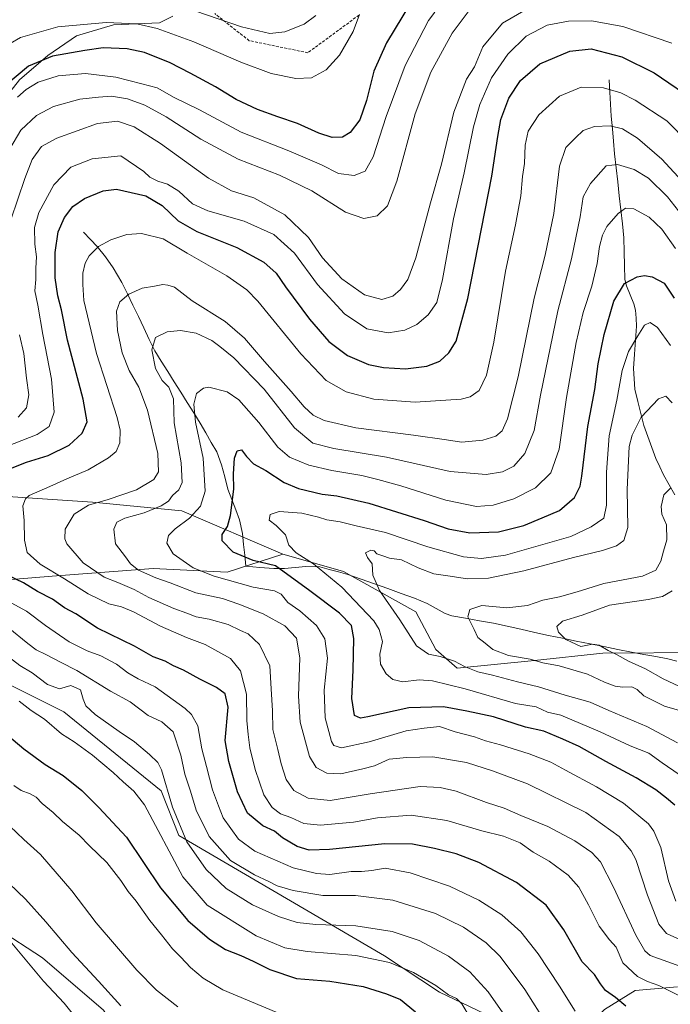
# Model space of a CAD drawing. Units: metres. Extents: x 651743 to 655205, y 4732413 to 4734802.
# Drawn here: x 653660 to 653890, y 4734169 to 4734516 of the extents above; entities that cross this region are included whole.
import ezdxf

# ---------------------------------------------------------------- set-up
doc = ezdxf.new("R2010")
doc.units = ezdxf.units.M
doc.header["$MEASUREMENT"] = 0
doc.linetypes.add('TRAZOSX2', pattern=[1.5, 1, -0.5])
for name, color, linetype, lineweight in [('Arbolado forestal CxS', 92, 'Continuous', 0), ('Corriente natural lineal', 142, 'Continuous', 13), ('Curva de nivel maestra', 36, 'Continuous', 30), ('Curva de nivel normal', 36, 'Continuous', 0), ('Matorral CxS', 135, 'Continuous', 0), ('Senda', 19, 'TRAZOSX2', 0)]:
    doc.layers.add(name, color=color, linetype=linetype, lineweight=lineweight)

# ---------------------------------------------------------------- blocks, each defined once
blk = doc.blocks.new('*U171')
at = {"layer": 'Curva de nivel normal', "color": 36, "linetype": 'Continuous', "lineweight": 0}
blk.add_polyline3d([(653903.64, 4734464.76, 720), (653888.4, 4734480.24, 720), (653877.22, 4734487.56, 720), (653872.24, 4734490.08, 720), (653866.04, 4734491.89, 720), (653858.21, 4734492.04, 720), (653850.54, 4734488.92, 720), (653843.31, 4734482.4, 720), (653839.58, 4734476.66, 720), (653838.45, 4734471.71, 720), (653838.21, 4734465.21, 720), (653837.61, 4734460.7, 720), (653836.92, 4734453.88, 720), (653835.08, 4734443.72, 720), (653831.62, 4734427.39, 720), (653827.48, 4734402.39, 720), (653824.87, 4734390.8, 720), (653822.28, 4734385.33, 720), (653819.11, 4734383.13, 720), (653815.96, 4734382.38, 720), (653799.82, 4734381.29, 720), (653785.17, 4734382.35, 720), (653775.42, 4734384.91, 720), (653768.44, 4734388.86, 720), (653759.51, 4734398.32, 720), (653744.36, 4734416.86, 720), (653740.48, 4734420.83, 720), (653733.41, 4734425.73, 720), (653719.51, 4734433.64, 720), (653711.05, 4734438.79, 720), (653703.42, 4734440.61, 720), (653698.27, 4734440.26, 720), (653692.56, 4734438.41, 720), (653688.29, 4734436.07, 720), (653685.02, 4734432.8, 720), (653683.55, 4734430.14, 720), (653682.79, 4734426.62, 720), (653682.75, 4734422.72, 720), (653683.06, 4734416.99, 720), (653687.51, 4734398.36, 720), (653694.81, 4734375.92, 720), (653695.83, 4734371.47, 720), (653695.8, 4734366.95, 720), (653694.52, 4734363.96, 720), (653691.81, 4734361.72, 720), (653684.62, 4734357.48, 720), (653677.08, 4734354.35, 720), (653671.1, 4734351.61, 720), (653663.86, 4734348.4, 720), (653662.5, 4734347.27, 720), (653661.62, 4734344.79, 720), (653662.12, 4734339.62, 720), (653662.17, 4734332.68, 720), (653663.13, 4734328.35, 720), (653667.71, 4734324.35, 720), (653676.28, 4734319.16, 720), (653684.57, 4734313.9, 720), (653691.9, 4734310.29, 720), (653696.32, 4734309.23, 720), (653700.56, 4734307.5, 720), (653710.07, 4734302.48, 720), (653719.28, 4734298.55, 720), (653725.83, 4734296.04, 720), (653734.78, 4734291.05, 720), (653738.28, 4734286.79, 720), (653740.35, 4734278.53, 720), (653740.51, 4734269.26, 720), (653741.01, 4734264.36, 720), (653741.55, 4734259.74, 720), (653743.4, 4734252.02, 720), (653746.46, 4734243.19, 720), (653749.38, 4734238.65, 720), (653752.38, 4734236.43, 720), (653755.96, 4734235.14, 720), (653760.57, 4734233.03, 720), (653766.45, 4734232.42, 720), (653778.08, 4734233.55, 720), (653786.48, 4734235.05, 720), (653798.33, 4734236.01, 720), (653810.93, 4734234.09, 720), (653823.29, 4734230.52, 720), (653830.9, 4734228.59, 720), (653836.72, 4734226.22, 720), (653841.27, 4734223.03, 720), (653846.94, 4734219.78, 720), (653853.64, 4734214.84, 720), (653857.39, 4734210.61, 720), (653860.86, 4734204.41, 720), (653864.51, 4734196.92, 720), (653868.21, 4734192.18, 720), (653870.56, 4734189.52, 720), (653872.87, 4734184.06, 720), (653878.06, 4734179.27, 720), (653881.58, 4734177.46, 720), (653885.62, 4734176.1, 720), (653893.08, 4734172.34, 720)], dxfattribs=at)
blk = doc.blocks.new('*U172')
at = {"layer": 'Curva de nivel normal', "color": 36, "linetype": 'Continuous', "lineweight": 0}
blk.add_polyline3d([(653681.35, 4734163.41, 770), (653676.18, 4734169.86, 770), (653668.9, 4734177.62, 770), (653657.13, 4734191.65, 770)], dxfattribs=at)
blk = doc.blocks.new('*U173')
at = {"layer": 'Curva de nivel normal', "color": 36, "linetype": 'Continuous', "lineweight": 0}
for points in [[(653833.08, 4734162.91, 740), (653825.5, 4734173.86, 740), (653819.04, 4734180.9, 740), (653811.56, 4734186.43, 740), (653801.19, 4734191.87, 740), (653791.72, 4734195.09, 740), (653778.92, 4734197.09, 740), (653764.73, 4734197.58, 740), (653758.16, 4734198.27, 740), (653751.63, 4734200.38, 740), (653742.5, 4734204.49, 740), (653733.18, 4734210.24, 740), (653726.12, 4734216.89, 740), (653719.35, 4734226.63, 740), (653714.31, 4734238.77, 740), (653710.4, 4734252, 740), (653709.12, 4734254.5, 740), (653706.22, 4734257.39, 740), (653700.97, 4734261.83, 740), (653695.52, 4734265.41, 740), (653687.06, 4734271.41, 740), (653683.78, 4734274.41, 740), (653682.86, 4734276.75, 740), (653681.93, 4734280.11, 740), (653678.57, 4734281.64, 740), (653674.57, 4734280.43, 740), (653670.24, 4734281.98, 740), (653664.89, 4734286.05, 740), (653660.51, 4734288.67, 740), (653656.46, 4734291.76, 740)], [(653657.01, 4734470.37, 740), (653660.9, 4734476.93, 740), (653666.38, 4734482.14, 740), (653672.46, 4734485.33, 740), (653681.71, 4734487.89, 740), (653688.24, 4734488.56, 740), (653692.87, 4734488.92, 740), (653698.45, 4734488, 740), (653704.57, 4734485.75, 740), (653712.06, 4734481.64, 740), (653724.3, 4734473.78, 740), (653737.46, 4734466.78, 740), (653751.96, 4734461.13, 740), (653763.37, 4734455.6, 740), (653775.28, 4734448.13, 740), (653781.7, 4734445.86, 740), (653786.36, 4734446.87, 740), (653790.08, 4734450.37, 740), (653793.3, 4734459.05, 740), (653799.8, 4734482.71, 740), (653805.25, 4734497.38, 740), (653812.78, 4734511.04, 740), (653819.53, 4734520.04, 740)]]:
    blk.add_polyline3d(points, dxfattribs=at)
blk = doc.blocks.new('*U174')
at = {"layer": 'Curva de nivel normal', "color": 36, "linetype": 'Continuous', "lineweight": 0}
blk.add_polyline3d([(653895.25, 4734457.52, 715), (653886.64, 4734466.75, 715), (653878.11, 4734474.16, 715), (653872.72, 4734477.43, 715), (653868.42, 4734478.48, 715), (653862.93, 4734478.21, 715), (653858.87, 4734476.82, 715), (653856.21, 4734474.23, 715), (653852.87, 4734470.87, 715), (653850.59, 4734464.26, 715), (653848.6, 4734447.7, 715), (653845.6, 4734433.05, 715), (653841.66, 4734417.82, 715), (653836.06, 4734390.21, 715), (653832.25, 4734375.37, 715), (653830.43, 4734371.22, 715), (653828.22, 4734369.3, 715), (653823.63, 4734367.88, 715), (653816.13, 4734367.2, 715), (653810.81, 4734367.98, 715), (653799.15, 4734369.66, 715), (653778.93, 4734372.22, 715), (653767.77, 4734374.82, 715), (653763.9, 4734376.7, 715), (653760.66, 4734379.69, 715), (653756.16, 4734384.99, 715), (653746.66, 4734395.58, 715), (653739.72, 4734403.83, 715), (653732.9, 4734409.65, 715), (653721.27, 4734416.91, 715), (653715.07, 4734421.7, 715), (653712.65, 4734422.47, 715), (653710.86, 4734422.68, 715), (653707.94, 4734422.11, 715), (653703.68, 4734421.35, 715), (653698.92, 4734419.3, 715), (653695.8, 4734416.54, 715), (653694.64, 4734413.32, 715), (653694.97, 4734406.47, 715), (653696.57, 4734398.69, 715), (653699.1, 4734392.39, 715), (653702.46, 4734386.57, 715), (653705.56, 4734378.48, 715), (653709.1, 4734363.17, 715), (653709.33, 4734356.73, 715), (653707.69, 4734354.05, 715), (653701.6, 4734350.46, 715), (653691.71, 4734347.03, 715), (653684.74, 4734345.04, 715), (653679.68, 4734341.88, 715), (653676.54, 4734336.65, 715), (653676.35, 4734333.26, 715), (653677.1, 4734331.39, 715), (653682.81, 4734324.74, 715), (653690.22, 4734319.73, 715), (653695.12, 4734317.89, 715), (653700.76, 4734315.36, 715), (653705.95, 4734312.55, 715), (653714.74, 4734308.69, 715), (653719.39, 4734307.08, 715), (653722.7, 4734305.76, 715), (653727.23, 4734304.96, 715), (653733.89, 4734303.06, 715), (653738.22, 4734300.94, 715), (653740.96, 4734299.82, 715), (653745, 4734296.01, 715), (653748.63, 4734288.48, 715), (653749, 4734280.41, 715), (653749.53, 4734272.74, 715), (653749.64, 4734266.08, 715), (653751.45, 4734259.08, 715), (653752.53, 4734254.03, 715), (653754.32, 4734248.56, 715), (653757.06, 4734244.63, 715), (653762.08, 4734241.94, 715), (653769.78, 4734241.13, 715), (653783.89, 4734243.46, 715), (653801.55, 4734246.09, 715), (653808.55, 4734245.76, 715), (653814.22, 4734244.42, 715), (653824.94, 4734240.5, 715), (653831.05, 4734238.47, 715), (653836.99, 4734235.85, 715), (653846.48, 4734232.02, 715), (653856.05, 4734226.95, 715), (653861.95, 4734222.91, 715), (653864.99, 4734219.6, 715), (653869.62, 4734210.72, 715), (653877.47, 4734193.75, 715), (653880.65, 4734188.32, 715), (653882.54, 4734186.66, 715), (653894.6, 4734182.27, 715)], dxfattribs=at)
blk = doc.blocks.new('*U175')
at = {"layer": 'Curva de nivel normal', "color": 36, "linetype": 'Continuous', "lineweight": 0}
blk.add_polyline3d([(653893.67, 4734272.57, 685), (653887.53, 4734274.33, 685), (653880.32, 4734277.98, 685), (653877.95, 4734280.25, 685), (653876.12, 4734281.17, 685), (653872.87, 4734281.02, 685), (653870.21, 4734281.38, 685), (653866.4, 4734282.84, 685), (653860.42, 4734285.65, 685), (653850.46, 4734288.48, 685), (653844.75, 4734289.55, 685), (653840.24, 4734290.92, 685), (653832.6, 4734292.12, 685), (653827.06, 4734294.24, 685), (653824.44, 4734296.48, 685), (653821.87, 4734298.5, 685), (653820.49, 4734301.36, 685), (653818.34, 4734305.79, 685), (653819, 4734308.32, 685), (653823.3, 4734309.7, 685), (653832.02, 4734308.89, 685), (653839.36, 4734309.78, 685), (653844.74, 4734311.59, 685), (653850.54, 4734312.77, 685), (653856.87, 4734314.54, 685), (653866.2, 4734317.45, 685), (653879.83, 4734320.12, 685), (653884.53, 4734322.2, 685), (653886.29, 4734325.38, 685), (653887.22, 4734328.89, 685), (653888.4, 4734332.83, 685), (653888.25, 4734338.08, 685), (653886.66, 4734341.85, 685), (653886.4, 4734344.59, 685), (653887.32, 4734348.66, 685), (653889.66, 4734350.98, 685)], dxfattribs=at)
blk = doc.blocks.new('*U176')
at = {"layer": 'Curva de nivel normal', "color": 36, "linetype": 'Continuous', "lineweight": 0}
blk.add_polyline3d([(653891.56, 4734205.72, 705), (653888.96, 4734212.91, 705), (653886.3, 4734224.58, 705), (653883.84, 4734230.4, 705), (653881.89, 4734232.95, 705), (653873.16, 4734240.23, 705), (653863.64, 4734245.98, 705), (653852.73, 4734251.81, 705), (653847.59, 4734254.68, 705), (653839.88, 4734257.55, 705), (653829.82, 4734260.74, 705), (653824.49, 4734262.16, 705), (653820.69, 4734263.55, 705), (653813.86, 4734265.32, 705), (653808.33, 4734267.21, 705), (653802.88, 4734266.56, 705), (653796.55, 4734265.72, 705), (653783.55, 4734261.82, 705), (653773.87, 4734259.74, 705), (653771.18, 4734260.46, 705), (653770.35, 4734261.87, 705), (653768.07, 4734270.22, 705), (653767.77, 4734279.98, 705), (653768.85, 4734291.21, 705), (653767.98, 4734298.07, 705), (653765.02, 4734302.76, 705), (653759.14, 4734307.88, 705), (653754.97, 4734310.84, 705), (653752.55, 4734313.72, 705), (653750.23, 4734314.91, 705), (653742.68, 4734316.24, 705), (653729, 4734320.02, 705), (653721.61, 4734323, 705), (653714.57, 4734327.95, 705), (653712.35, 4734331.71, 705), (653712.91, 4734334.32, 705), (653715.28, 4734336.75, 705), (653720.34, 4734340.5, 705), (653724.16, 4734344.66, 705), (653725.83, 4734349.99, 705), (653725.09, 4734361.6, 705), (653722.37, 4734374.2, 705), (653721.82, 4734380.56, 705), (653722.72, 4734384.37, 705), (653725.27, 4734386.16, 705), (653727.15, 4734386.51, 705), (653733.56, 4734384.95, 705), (653737.62, 4734382.06, 705), (653744.75, 4734374.16, 705), (653751.43, 4734365.5, 705), (653755.51, 4734361.97, 705), (653762.37, 4734359.15, 705), (653770.45, 4734357.21, 705), (653780.96, 4734355.48, 705), (653786.6, 4734354.02, 705), (653794.74, 4734351.85, 705), (653810.54, 4734346.79, 705), (653821.32, 4734344.56, 705), (653827.18, 4734345.03, 705), (653834.55, 4734347.3, 705), (653842.13, 4734351.2, 705), (653847.54, 4734356.48, 705), (653850.43, 4734364.7, 705), (653853.02, 4734382.88, 705), (653856.46, 4734402.31, 705), (653858.97, 4734412.86, 705), (653862.01, 4734422.08, 705), (653863.84, 4734430.06, 705), (653864.66, 4734436.05, 705), (653865.69, 4734440.05, 705), (653867.3, 4734443.07, 705), (653871.28, 4734447.6, 705), (653873.85, 4734449.48, 705), (653876.78, 4734449.28, 705), (653882.15, 4734446.31, 705), (653886.64, 4734442.14, 705), (653891.44, 4734435.29, 705)], dxfattribs=at)
blk = doc.blocks.new('*U177')
at = {"layer": 'Curva de nivel normal', "color": 36, "linetype": 'Continuous', "lineweight": 0}
for points in [[(653819.1, 4734164.75, 745), (653816.22, 4734169.6, 745), (653814.3, 4734171.49, 745), (653811.52, 4734172.82, 745), (653807.01, 4734176.02, 745), (653799.16, 4734180.62, 745), (653790.68, 4734184.22, 745), (653778.86, 4734186.59, 745), (653761.68, 4734187.98, 745), (653753.83, 4734189.36, 745), (653743.78, 4734193.5, 745), (653726.48, 4734204.34, 745), (653718.01, 4734214.26, 745), (653704.45, 4734239.64, 745), (653700.72, 4734244.47, 745), (653696.94, 4734247.68, 745), (653693.42, 4734251.04, 745), (653686.1, 4734257.15, 745), (653679.7, 4734261.82, 745), (653675.25, 4734264.66, 745), (653669.22, 4734269.74, 745), (653664.52, 4734272.77, 745), (653660.3, 4734276.08, 745)], [(653659.75, 4734488.54, 745), (653662.78, 4734491.26, 745), (653667.06, 4734493.83, 745), (653674.03, 4734496.12, 745), (653683.71, 4734496.94, 745), (653694.39, 4734495.59, 745), (653703.56, 4734493.3, 745), (653708.89, 4734491.88, 745), (653714.87, 4734488.5, 745), (653723.78, 4734484.12, 745), (653738.48, 4734476.29, 745), (653755.33, 4734469.72, 745), (653766.73, 4734464.74, 745), (653772.78, 4734461.74, 745), (653778.28, 4734460.97, 745), (653782.13, 4734462.59, 745), (653784.93, 4734467.54, 745), (653789.52, 4734481.76, 745), (653796.2, 4734499.67, 745), (653804.52, 4734515.54, 745), (653806.65, 4734518.53, 745)]]:
    blk.add_polyline3d(points, dxfattribs=at)
blk = doc.blocks.new('*U179')
at = {"layer": 'Curva de nivel normal', "color": 36, "linetype": 'Continuous', "lineweight": 0}
for points in [[(653750.8, 4734166.66, 755), (653732.01, 4734174.53, 755), (653725.07, 4734178.6, 755), (653720.61, 4734182.36, 755), (653717.3, 4734186.05, 755), (653714.26, 4734189.01, 755), (653710.46, 4734193.94, 755), (653706.28, 4734198.97, 755), (653701.53, 4734205.75, 755), (653698.66, 4734209.11, 755), (653696.14, 4734213.06, 755), (653691.14, 4734219.31, 755), (653685.06, 4734225.23, 755), (653681.43, 4734228.94, 755), (653675.56, 4734233.73, 755), (653672.26, 4734236.91, 755), (653668.36, 4734240.12, 755), (653666.35, 4734242.27, 755), (653664.24, 4734243.54, 755), (653661, 4734244.66, 755), (653658.46, 4734246.47, 755)], [(653649.8, 4734503.22, 755), (653660.74, 4734509.62, 755), (653673.94, 4734513.34, 755), (653690.9, 4734514.85, 755), (653701.71, 4734514.34, 755), (653708.9, 4734512.7, 755), (653721.87, 4734508.02, 755), (653738.34, 4734500.83, 755), (653749.08, 4734496.95, 755), (653757.72, 4734495.09, 755), (653763.26, 4734495.4, 755), (653768.38, 4734498.2, 755), (653773.16, 4734503.32, 755), (653777.89, 4734511.64, 755), (653780.17, 4734517.62, 755)]]:
    blk.add_polyline3d(points, dxfattribs=at)
blk = doc.blocks.new('*U181')
at = {"layer": 'Curva de nivel normal', "color": 36, "linetype": 'Continuous', "lineweight": 0}
blk.add_polyline3d([(653696.14, 4734168.88, 765), (653688.29, 4734177.65, 765), (653678.9, 4734187.66, 765), (653669.74, 4734198.51, 765), (653662.6, 4734206.4, 765), (653650.91, 4734217.5, 765)], dxfattribs=at)
blk = doc.blocks.new('*U185')
at = {"layer": 'Curva de nivel normal', "color": 36, "linetype": 'Continuous', "lineweight": 0}
for points in [[(653856.13, 4734167.01, 730), (653850.65, 4734175.86, 730), (653843.06, 4734187.27, 730), (653836.93, 4734194.92, 730), (653830.28, 4734200.96, 730), (653822.16, 4734206.15, 730), (653811.82, 4734211.03, 730), (653797.96, 4734215.74, 730), (653789.22, 4734217.32, 730), (653784.55, 4734216.58, 730), (653780.88, 4734216.19, 730), (653777.22, 4734216.18, 730), (653769.74, 4734215.08, 730), (653765, 4734215.51, 730), (653756.77, 4734217.46, 730), (653743.25, 4734223.34, 730), (653737.5, 4734227.6, 730), (653732.2, 4734235.11, 730), (653730.52, 4734239.3, 730), (653728.38, 4734244.9, 730), (653726.31, 4734253.16, 730), (653724.68, 4734259.37, 730), (653723.2, 4734267.43, 730), (653721.04, 4734271.41, 730), (653718.81, 4734273.5, 730), (653708.24, 4734281.09, 730), (653702.23, 4734283.99, 730), (653698.57, 4734286.08, 730), (653694.64, 4734289.06, 730), (653689.02, 4734292.03, 730), (653684.24, 4734293.76, 730), (653677.98, 4734296.98, 730), (653669.6, 4734302.76, 730), (653662.95, 4734307.78, 730), (653657.47, 4734310.64, 730)], [(653655.9, 4734365.7, 730), (653666.62, 4734369.94, 730), (653670.88, 4734372.75, 730), (653672.61, 4734377.72, 730), (653671.72, 4734389.39, 730), (653668.68, 4734405.06, 730), (653666.93, 4734415.39, 730), (653665.79, 4734420.39, 730), (653666.19, 4734424.39, 730), (653666.16, 4734428.39, 730), (653666.44, 4734432.39, 730), (653665.86, 4734436.89, 730), (653665.75, 4734442.75, 730), (653667.24, 4734447.99, 730), (653672.53, 4734457.78, 730), (653678.57, 4734463.91, 730), (653686.07, 4734466.9, 730), (653696.12, 4734467.94, 730), (653704.19, 4734462.42, 730), (653706.36, 4734460.48, 730), (653709.13, 4734459, 730), (653712.58, 4734457.97, 730), (653716.55, 4734455.46, 730), (653721.39, 4734451.09, 730), (653726.78, 4734448.56, 730), (653739.57, 4734444.94, 730), (653750.02, 4734440.29, 730), (653757.3, 4734433.73, 730), (653765.39, 4734422.63, 730), (653774.92, 4734412.36, 730), (653782.72, 4734407.06, 730), (653790.22, 4734405.71, 730), (653796.17, 4734406.6, 730), (653800.38, 4734408.64, 730), (653804.36, 4734412.02, 730), (653807.34, 4734416.3, 730), (653809.38, 4734424.39, 730), (653813.21, 4734445.79, 730), (653816.97, 4734462.01, 730), (653820.26, 4734478.12, 730), (653822.5, 4734486.01, 730), (653826.67, 4734495.34, 730), (653832.36, 4734503.71, 730), (653838.88, 4734510.04, 730), (653846.3, 4734513.89, 730), (653853.78, 4734515.3, 730), (653861.88, 4734515.37, 730), (653872.94, 4734513.44, 730), (653890.2, 4734507.6, 730)]]:
    blk.add_polyline3d(points, dxfattribs=at)
blk = doc.blocks.new('*U188')
at = {"layer": 'Curva de nivel normal', "color": 36, "linetype": 'Continuous', "lineweight": 0}
for points in [[(653846.26, 4734162.23, 735), (653838.36, 4734174.62, 735), (653829.66, 4734186.22, 735), (653824.79, 4734191.14, 735), (653816.79, 4734196.62, 735), (653806.96, 4734201.35, 735), (653791.86, 4734206.11, 735), (653778.76, 4734207.72, 735), (653767.27, 4734207.74, 735), (653756.85, 4734209.5, 735), (653751.14, 4734211.14, 735), (653748.27, 4734212.68, 735), (653743.2, 4734214.96, 735), (653734.79, 4734220.1, 735), (653727.17, 4734228.54, 735), (653722.7, 4734237.73, 735), (653720.62, 4734244.41, 735), (653718.6, 4734250.41, 735), (653717.23, 4734257.12, 735), (653714.58, 4734265.36, 735), (653710.56, 4734268.8, 735), (653705.77, 4734271.05, 735), (653699.4, 4734275.92, 735), (653692.44, 4734279.63, 735), (653680.67, 4734286.86, 735), (653674.93, 4734289.77, 735), (653669.72, 4734292.55, 735), (653666.3, 4734294.12, 735), (653663.36, 4734296.38, 735), (653656.46, 4734302.04, 735)], [(653659.93, 4734376.02, 735), (653662.88, 4734379.24, 735), (653663.71, 4734383.87, 735), (653662.9, 4734389.72, 735), (653661.98, 4734398.46, 735), (653660.42, 4734404.91, 735)], [(653657.42, 4734445.41, 735), (653662.36, 4734459.96, 735), (653664.85, 4734466.64, 735), (653668.18, 4734471.19, 735), (653673.57, 4734474.19, 735), (653687.9, 4734479.34, 735), (653694.92, 4734480.08, 735), (653700.82, 4734478.12, 735), (653710.14, 4734472.29, 735), (653726.94, 4734460.11, 735), (653735.04, 4734455.61, 735), (653742.93, 4734453.15, 735), (653753.9, 4734447.22, 735), (653762.22, 4734439.25, 735), (653767.17, 4734432.1, 735), (653774, 4734424.67, 735), (653781.92, 4734418.99, 735), (653788.08, 4734417.4, 735), (653791.85, 4734418.55, 735), (653794.58, 4734420.97, 735), (653797.18, 4734424.45, 735), (653800.03, 4734432.06, 735), (653805.18, 4734451.42, 735), (653809.03, 4734465, 735), (653813.4, 4734483.29, 735), (653817.83, 4734494.85, 735), (653820.62, 4734499.29, 735), (653823.58, 4734506.23, 735), (653830.55, 4734514.66, 735), (653838.84, 4734519.4, 735)]]:
    blk.add_polyline3d(points, dxfattribs=at)
blk = doc.blocks.new('*U191')
at = {"layer": 'Curva de nivel normal', "color": 36, "linetype": 'Continuous', "lineweight": 0}
blk.add_polyline3d([(653892.73, 4734250.29, 695), (653886.77, 4734254.41, 695), (653882.03, 4734257.81, 695), (653875.5, 4734260.44, 695), (653864.87, 4734265.34, 695), (653851.07, 4734271.12, 695), (653846.32, 4734272.23, 695), (653842.39, 4734274.06, 695), (653835.1, 4734275.33, 695), (653817.36, 4734280.42, 695), (653805.91, 4734283.25, 695), (653801.16, 4734283.56, 695), (653795.42, 4734282.95, 695), (653791.85, 4734283.71, 695), (653789.54, 4734285.73, 695), (653787.6, 4734289.06, 695), (653787.32, 4734292.58, 695), (653788.27, 4734297.06, 695), (653787.14, 4734301.34, 695), (653785.18, 4734304.36, 695), (653773.99, 4734316.17, 695), (653763.96, 4734324.36, 695), (653757.86, 4734328.24, 695), (653755.27, 4734330.99, 695), (653754.13, 4734334.62, 695), (653750.8, 4734337.88, 695), (653748.31, 4734339.72, 695), (653748.75, 4734341.74, 695), (653751.89, 4734342.85, 695), (653759.89, 4734342.24, 695), (653765.78, 4734340.82, 695), (653768.62, 4734339.85, 695), (653773.31, 4734339.16, 695), (653778.95, 4734337.8, 695), (653789.34, 4734335.45, 695), (653804.19, 4734330.4, 695), (653816.84, 4734326.87, 695), (653823.15, 4734326.32, 695), (653831.62, 4734327.45, 695), (653854.54, 4734334.05, 695), (653861.79, 4734337.37, 695), (653866.16, 4734340.47, 695), (653867.18, 4734345.08, 695), (653867.09, 4734356.61, 695), (653868.05, 4734369.48, 695), (653870.75, 4734382.03, 695), (653872.63, 4734392.39, 695), (653874.87, 4734399.09, 695), (653878.21, 4734404.56, 695), (653880.54, 4734408.34, 695), (653882.55, 4734409.31, 695), (653885.11, 4734407.5, 695), (653889.67, 4734401.19, 695)], dxfattribs=at)
blk = doc.blocks.new('*U194')
at = {"layer": 'Curva de nivel normal', "color": 36, "linetype": 'Continuous', "lineweight": 0}
blk.add_polyline3d([(653890.28, 4734381.05, 690), (653888, 4734383.39, 690), (653885.44, 4734382.43, 690), (653879.3, 4734375.99, 690), (653876.13, 4734369.62, 690), (653875.18, 4734365.64, 690), (653874.46, 4734350.56, 690), (653874.71, 4734337.14, 690), (653873.3, 4734332.57, 690), (653870.63, 4734330.79, 690), (653865.78, 4734329.12, 690), (653855.55, 4734326.68, 690), (653838.05, 4734321.93, 690), (653825.55, 4734319.34, 690), (653818.24, 4734319.16, 690), (653811.3, 4734320.24, 690), (653806.3, 4734320.84, 690), (653800.8, 4734322.99, 690), (653794.93, 4734325.78, 690), (653790.77, 4734326.45, 690), (653788.4, 4734327.23, 690), (653786.22, 4734327.9, 690), (653785.33, 4734329.02, 690), (653784.2, 4734329.21, 690), (653782.29, 4734328.27, 690), (653782.95, 4734326.62, 690), (653784.57, 4734324.44, 690), (653784.82, 4734320.48, 690), (653787.26, 4734315.07, 690), (653794.4, 4734304.68, 690), (653800.28, 4734295.53, 690), (653804.49, 4734292.62, 690), (653808.61, 4734291.79, 690), (653813.65, 4734290.16, 690), (653817.14, 4734288.3, 690), (653821.86, 4734286.38, 690), (653827.03, 4734285.23, 690), (653835.79, 4734282.86, 690), (653843.21, 4734281.18, 690), (653852.54, 4734278.18, 690), (653861.4, 4734275.72, 690), (653868, 4734272.84, 690), (653881.3, 4734267.19, 690), (653892.11, 4734261.44, 690)], dxfattribs=at)
blk = doc.blocks.new('*U200')
at = {"layer": 'Curva de nivel normal', "color": 36, "linetype": 'Continuous', "lineweight": 0}
blk.add_polyline3d([(653900.33, 4734277.72, 680), (653887.14, 4734284.01, 680), (653880.93, 4734287.47, 680), (653874.94, 4734290.13, 680), (653870.92, 4734292.44, 680), (653867.73, 4734293.92, 680), (653864.55, 4734295.78, 680), (653862.16, 4734296.17, 680), (653858.13, 4734295.31, 680), (653852.83, 4734297.75, 680), (653850.28, 4734300.32, 680), (653849.67, 4734302.37, 680), (653851.68, 4734304.22, 680), (653858.54, 4734306.4, 680), (653868.21, 4734309.91, 680), (653881.87, 4734311.88, 680), (653886.87, 4734312.9, 680), (653890.21, 4734314.92, 680)], dxfattribs=at)
blk = doc.blocks.new('*U203')
at = {"layer": 'Curva de nivel normal', "color": 36, "linetype": 'Continuous', "lineweight": 0}
for points in [[(653716.25, 4734168.54, 760), (653708.68, 4734174.49, 760), (653701.73, 4734181.5, 760), (653687.4, 4734198.09, 760), (653678.91, 4734209.36, 760), (653667.78, 4734222.17, 760), (653662.02, 4734227.42, 760), (653657, 4734232.17, 760)], [(653718.46, 4734520.24, 760), (653738.58, 4734513.3, 760), (653748.55, 4734511.03, 760), (653753.86, 4734511.51, 760), (653760.64, 4734514.22, 760), (653764.8, 4734517.36, 760)]]:
    blk.add_polyline3d(points, dxfattribs=at)
blk = doc.blocks.new('*U207')
at = {"layer": 'Curva de nivel normal', "color": 36, "linetype": 'Continuous', "lineweight": 0}
blk.add_polyline3d([(653896.87, 4734190.51, 710), (653888.25, 4734194.38, 710), (653885.59, 4734197.62, 710), (653881.59, 4734207.8, 710), (653877.51, 4734220.38, 710), (653875.87, 4734223.48, 710), (653871.6, 4734228.45, 710), (653859.88, 4734236.97, 710), (653839.38, 4734247.07, 710), (653826.97, 4734251.6, 710), (653817.85, 4734254.57, 710), (653805.98, 4734256.51, 710), (653796.81, 4734256.32, 710), (653790.57, 4734255.71, 710), (653785.49, 4734253.39, 710), (653781.28, 4734252.31, 710), (653773.57, 4734250.57, 710), (653768.62, 4734250.75, 710), (653764.87, 4734252.72, 710), (653762.53, 4734256.62, 710), (653759.27, 4734268.74, 710), (653758.71, 4734277.91, 710), (653759.18, 4734291.4, 710), (653757.97, 4734298.26, 710), (653753.87, 4734302.6, 710), (653746.24, 4734306.78, 710), (653737.63, 4734310.22, 710), (653731.88, 4734312.24, 710), (653722.56, 4734314.2, 710), (653713.54, 4734317.68, 710), (653708.48, 4734319.52, 710), (653702.35, 4734322.18, 710), (653699.5, 4734324.39, 710), (653697.78, 4734326.83, 710), (653694.26, 4734331.43, 710), (653693.69, 4734336.66, 710), (653694.7, 4734339.07, 710), (653697.47, 4734340.49, 710), (653704.31, 4734342.36, 710), (653710.38, 4734344.78, 710), (653712.86, 4734346.5, 710), (653714.34, 4734348.4, 710), (653716.6, 4734350.4, 710), (653717.68, 4734352.98, 710), (653717.33, 4734359.96, 710), (653714.89, 4734374.06, 710), (653714.61, 4734382.44, 710), (653713.03, 4734386.52, 710), (653710.7, 4734388.94, 710), (653708.31, 4734393.09, 710), (653707.08, 4734399.72, 710), (653708.31, 4734404.05, 710), (653712.46, 4734406.08, 710), (653717.11, 4734406.52, 710), (653722.68, 4734405.5, 710), (653728.13, 4734402.98, 710), (653730.96, 4734400.87, 710), (653735.96, 4734396.9, 710), (653746.64, 4734385.8, 710), (653757.27, 4734372.22, 710), (653763.68, 4734366.8, 710), (653771.14, 4734364.95, 710), (653789.73, 4734361.92, 710), (653812.14, 4734356.87, 710), (653824.74, 4734355.81, 710), (653830.53, 4734356.73, 710), (653834.52, 4734358.82, 710), (653838.43, 4734363.27, 710), (653841.67, 4734371.29, 710), (653843.92, 4734383.78, 710), (653849.99, 4734413.39, 710), (653854.84, 4734431.68, 710), (653857.86, 4734446.45, 710), (653858.96, 4734453.55, 710), (653861.52, 4734458.26, 710), (653867.01, 4734464.42, 710), (653871, 4734464.88, 710), (653876.84, 4734463.17, 710), (653881.9, 4734460.07, 710), (653888.66, 4734453.5, 710), (653893.74, 4734446.92, 710)], dxfattribs=at)
blk = doc.blocks.new('*U212')
at = {"layer": 'Curva de nivel maestra', "color": 36, "linetype": 'Continuous', "lineweight": 30}
for points in [[(653798.1, 4734521.7, 750), (653789.7, 4734507.71, 750), (653785.18, 4734497.71, 750), (653782.63, 4734487.38, 750), (653780.28, 4734480.59, 750), (653776.9, 4734476.18, 750), (653774.22, 4734474.45, 750), (653770.55, 4734474.42, 750), (653765.8, 4734475.93, 750), (653758.37, 4734479.36, 750), (653751.46, 4734481.61, 750), (653744.23, 4734484.26, 750), (653736.79, 4734487.76, 750), (653729.47, 4734492.16, 750), (653720.48, 4734496.97, 750), (653713.52, 4734500.68, 750), (653704.41, 4734504.23, 750), (653698.39, 4734505.52, 750), (653689.9, 4734505.95, 750), (653683.48, 4734505.02, 750), (653672.05, 4734502.97, 750), (653663.57, 4734499.5, 750), (653654.26, 4734491.67, 750)], [(653652.84, 4734266.93, 750), (653661.99, 4734259.33, 750), (653669.5, 4734253.87, 750), (653675.82, 4734249.97, 750), (653682.37, 4734244.7, 750), (653688.38, 4734238.72, 750), (653698.1, 4734228.23, 750), (653710.04, 4734210.42, 750), (653719.68, 4734198.98, 750), (653727.36, 4734192.34, 750), (653732.93, 4734188.79, 750), (653738.4, 4734186.59, 750), (653742.74, 4734184.6, 750), (653748.56, 4734181.73, 750), (653758.02, 4734178.48, 750), (653769.75, 4734177.6, 750), (653781.49, 4734175.74, 750), (653789.73, 4734173.12, 750), (653794.6, 4734171.18, 750), (653799.93, 4734166.8, 750)]]:
    blk.add_polyline3d(points, dxfattribs=at)
blk = doc.blocks.new('*U213')
at = {"layer": 'Curva de nivel maestra', "color": 36, "linetype": 'Continuous', "lineweight": 30}
for points in [[(653873.99, 4734168.75, 725), (653870.3, 4734171.84, 725), (653866.81, 4734174.33, 725), (653865.02, 4734176.62, 725), (653862.9, 4734180, 725), (653858.57, 4734184.42, 725), (653852.08, 4734195.69, 725), (653845.85, 4734204.3, 725), (653835.4, 4734212.32, 725), (653822.16, 4734219.36, 725), (653814.24, 4734222.44, 725), (653806.52, 4734224.31, 725), (653798.88, 4734225.81, 725), (653789.1, 4734225.9, 725), (653769.59, 4734223.96, 725), (653762.4, 4734223.67, 725), (653758.19, 4734225.02, 725), (653753.09, 4734227.97, 725), (653750.27, 4734230.34, 725), (653746.18, 4734232.3, 725), (653740.74, 4734236.75, 725), (653737.2, 4734244.23, 725), (653734.17, 4734254.82, 725), (653732.91, 4734262.21, 725), (653733.86, 4734274.04, 725), (653732.81, 4734278.71, 725), (653729.83, 4734280.89, 725), (653723.9, 4734283.8, 725), (653718.16, 4734287.01, 725), (653714.63, 4734288.56, 725), (653711.68, 4734290.21, 725), (653707.46, 4734291.72, 725), (653700.94, 4734295.44, 725), (653687.96, 4734301.79, 725), (653680.27, 4734306.8, 725), (653676.29, 4734308.9, 725), (653672.08, 4734311.94, 725), (653666.79, 4734314.62, 725), (653661.9, 4734317.73, 725), (653656.44, 4734320.26, 725)], [(653657.24, 4734357.98, 725), (653662.9, 4734360.13, 725), (653670.57, 4734362.49, 725), (653677.98, 4734366.13, 725), (653682.54, 4734370.33, 725), (653684.32, 4734374.39, 725), (653682.91, 4734382.39, 725), (653677.3, 4734403.06, 725), (653675.18, 4734413.72, 725), (653673.92, 4734418.72, 725), (653673.04, 4734425.06, 725), (653673.05, 4734433.92, 725), (653674.02, 4734441.18, 725), (653676.25, 4734446.25, 725), (653679.2, 4734450.12, 725), (653683.33, 4734452.93, 725), (653689.9, 4734455.58, 725), (653694.56, 4734456.17, 725), (653704.87, 4734453.92, 725), (653710.65, 4734450.44, 725), (653716.27, 4734445.12, 725), (653722.9, 4734441.29, 725), (653737.01, 4734435.68, 725), (653746.5, 4734430.56, 725), (653750.85, 4734426.64, 725), (653754.14, 4734421.84, 725), (653762.54, 4734410.47, 725), (653769.42, 4734402.68, 725), (653775.96, 4734397.66, 725), (653783.38, 4734394.55, 725), (653788.64, 4734393.52, 725), (653796.42, 4734393, 725), (653803.88, 4734393.89, 725), (653808.41, 4734395.73, 725), (653811.6, 4734398.58, 725), (653814.16, 4734402.72, 725), (653818.26, 4734417.72, 725), (653826.77, 4734460.73, 725), (653828.83, 4734474.79, 725), (653829.88, 4734480.76, 725), (653832.7, 4734488.17, 725), (653836.84, 4734494.43, 725), (653843.71, 4734500.32, 725), (653854.25, 4734504.78, 725), (653861.73, 4734505.57, 725), (653872.53, 4734502.72, 725), (653883.94, 4734497.17, 725), (653899.72, 4734486.32, 725)]]:
    blk.add_polyline3d(points, dxfattribs=at)
blk = doc.blocks.new('*U222')
at = {"layer": 'Curva de nivel maestra', "color": 36, "linetype": 'Continuous', "lineweight": 30}
blk.add_polyline3d([(653891.15, 4734239.47, 700), (653888.33, 4734241.95, 700), (653884.49, 4734244.94, 700), (653877.61, 4734249.11, 700), (653866.87, 4734254.83, 700), (653857.52, 4734260.14, 700), (653851.79, 4734262.7, 700), (653845.13, 4734265.49, 700), (653838.64, 4734266.95, 700), (653827.34, 4734270.62, 700), (653817.97, 4734272.58, 700), (653809.8, 4734274.15, 700), (653797.56, 4734273.7, 700), (653783.15, 4734270.53, 700), (653780.54, 4734270.08, 700), (653778.38, 4734271.03, 700), (653777.43, 4734277.01, 700), (653777.99, 4734287.02, 700), (653778.16, 4734298.2, 700), (653777.33, 4734302.69, 700), (653773.12, 4734307.1, 700), (653762.65, 4734314.94, 700), (653750.56, 4734323.72, 700), (653742.7, 4734325.56, 700), (653735.66, 4734328.52, 700), (653731.86, 4734332.52, 700), (653731.8, 4734334.76, 700), (653733.66, 4734337.57, 700), (653734.77, 4734341.43, 700), (653735.93, 4734350.64, 700), (653735.79, 4734356.06, 700), (653736.09, 4734361.56, 700), (653737.06, 4734364.17, 700), (653738.57, 4734364.46, 700), (653740.33, 4734362.12, 700), (653742.84, 4734359.63, 700), (653747.22, 4734357.3, 700), (653753.63, 4734353.07, 700), (653758.69, 4734350.87, 700), (653767.06, 4734348.93, 700), (653772.16, 4734348.35, 700), (653783.5, 4734345.73, 700), (653802.97, 4734339.68, 700), (653811.35, 4734336.68, 700), (653819.07, 4734335.29, 700), (653829.16, 4734335.68, 700), (653838.03, 4734337.93, 700), (653844.54, 4734340.61, 700), (653850.54, 4734343.18, 700), (653855.87, 4734347.73, 700), (653857.83, 4734351.72, 700), (653858.51, 4734355.27, 700), (653860.62, 4734372.67, 700), (653862.99, 4734385.71, 700), (653864.26, 4734394.72, 700), (653866.31, 4734405.06, 700), (653869.69, 4734416.84, 700), (653873.44, 4734422.98, 700), (653877.91, 4734425.42, 700), (653880.54, 4734425.8, 700), (653883.17, 4734425.32, 700), (653887.46, 4734423.09, 700), (653891, 4734417.91, 700)], dxfattribs=at)

msp = doc.modelspace()

# ---------------------------------------------------------------- linework, layer by layer
at = {"layer": 'Arbolado forestal CxS', "color": 92, "linetype": 'Continuous', "lineweight": 0}
for points in [[(653690.06, 4734167.39, 766.92), (653668.57, 4734185.78, 768.32), (653652.52, 4734196.14, 770.34), (653624.2, 4734188.36, 778.66), (653599.34, 4734202.86, 781.42), (653556.64, 4734229.76, 786.32), (653543.69, 4734249.44, 788.63), (653544.85, 4734292.24, 782.98), (653535.7, 4734327.81, 784.56), (653521.47, 4734353.22, 789.53), (653525.19, 4734398.42, 788.11), (653532.86, 4734427.47, 788.85), (653533.73, 4734429.88, 788.76), (653551.69, 4734479.49, 781.93), (653551.79, 4734479.71, 781.88), (653581.05, 4734540.72, 772.26)], [(653714.41, 4734517.09, 756.81), (653709.78, 4734514.77, 754.9), (653693.57, 4734514, 752.51), (653680.45, 4734510.14, 751.04), (653670.42, 4734503.2, 747.38), (653660.39, 4734494.71, 745.23), (653648.81, 4734480.05, 744.78), (653638.78, 4734463.07, 748.31), (653634.92, 4734449.18, 747.15), (653627.98, 4734415.23, 751.02), (653618.72, 4734402.11, 753.2), (653610.23, 4734391.31, 753.43), (653602.37, 4734383.45, 753.97), (653608.88, 4734371.52, 748.33), (653640.39, 4734349.16, 729.05), (653686.13, 4734346.11, 713.08), (653717.64, 4734343.06, 704.91), (653753.21, 4734327.81, 697.58)], [(653714.41, 4734517.09, 756.81), (653709.78, 4734514.77, 754.9), (653693.57, 4734514, 752.51), (653680.45, 4734510.14, 751.04), (653670.42, 4734503.2, 747.38), (653660.39, 4734494.71, 745.23), (653648.81, 4734480.05, 744.78), (653638.78, 4734463.07, 748.31), (653634.92, 4734449.18, 747.15), (653627.98, 4734415.23, 751.02), (653618.72, 4734402.11, 753.2), (653610.23, 4734391.31, 753.43), (653602.37, 4734383.45, 753.97), (653608.88, 4734371.52, 748.33), (653640.39, 4734349.16, 729.05), (653686.13, 4734346.11, 713.08), (653717.64, 4734343.06, 704.91), (653753.21, 4734327.81, 697.58)], [(653660.39, 4734494.71, 745.23), (653670.42, 4734503.2, 747.38), (653680.45, 4734510.14, 751.04), (653693.57, 4734514, 752.51), (653709.78, 4734514.77, 754.9), (653714.41, 4734517.09, 756.81)], [(653714.41, 4734517.09, 756.81), (653709.78, 4734514.77, 754.9), (653693.57, 4734514, 752.51), (653680.45, 4734510.14, 751.04), (653670.42, 4734503.2, 747.38), (653660.39, 4734494.71, 745.23)], [(653525.19, 4734398.42, 788.11), (653521.47, 4734353.22, 789.53), (653535.7, 4734327.81, 784.56), (653544.85, 4734292.24, 782.98), (653543.69, 4734249.44, 788.63), (653556.64, 4734229.76, 786.32), (653599.34, 4734202.86, 781.42), (653624.2, 4734188.36, 778.66), (653652.52, 4734196.14, 770.34), (653668.57, 4734185.78, 768.32), (653690.06, 4734167.39, 766.92), (653700.42, 4734151.85, 768.01), (653707.67, 4734138.38, 766.93), (653722.17, 4734140.45, 764.94), (653735.89, 4734160.39, 759.84), (653747.29, 4734162.98, 757.52), (653759.32, 4734159.4, 756.88), (653771.63, 4734155.73, 756.03), (653837.04, 4734126.92, 739.2), (653971.17, 4734103.53, 739.25)], [(653901.6, 4734293.25, 673.82), (653865.91, 4734292.99, 681.68), (653841.84, 4734290.38, 686.37), (653814.6, 4734287.67, 692.35), (653807.08, 4734294.27, 690.21), (653799.96, 4734307.48, 687.97), (653774.55, 4734321.71, 692.97), (653771.73, 4734322.52, 693.71), (653753.21, 4734327.81, 697.58), (653717.64, 4734343.06, 704.91), (653686.13, 4734346.11, 713.08), (653640.39, 4734349.16, 729.05)], [(653640.39, 4734349.16, 729.05), (653686.13, 4734346.11, 713.08), (653717.64, 4734343.06, 704.91), (653753.21, 4734327.81, 697.58), (653733.55, 4734321.51, 704.88), (653707.47, 4734322.73, 709.94), (653671.94, 4734320.05, 721.75), (653646.05, 4734317.98, 730.68)], [(653832.21, 4734162.36, 740.27), (653808.36, 4734173.74, 746.29), (653788.93, 4734186.51, 745.35), (653716.53, 4734228.87, 740.4), (653710.36, 4734244.58, 740.3), (653676.08, 4734272.39, 742.7), (653644.93, 4734287.77, 745.38), (653631.55, 4734312.8, 737.73), (653646.05, 4734317.98, 730.68), (653671.94, 4734320.05, 721.75), (653707.47, 4734322.73, 709.94), (653733.55, 4734321.51, 704.88), (653753.21, 4734327.81, 697.58), (653771.73, 4734322.52, 693.71), (653774.55, 4734321.71, 692.97), (653799.96, 4734307.48, 687.97), (653807.08, 4734294.27, 690.21), (653814.6, 4734287.67, 692.35), (653841.84, 4734290.38, 686.37), (653865.91, 4734292.99, 681.68), (653901.6, 4734293.25, 673.82)], [(653753.21, 4734327.81, 697.58), (653733.55, 4734321.51, 704.88), (653707.47, 4734322.73, 709.94), (653671.94, 4734320.05, 721.75), (653646.05, 4734317.98, 730.68), (653631.55, 4734312.8, 737.73), (653644.93, 4734287.77, 745.38), (653676.08, 4734272.39, 742.7), (653710.36, 4734244.58, 740.3), (653716.53, 4734228.87, 740.4), (653788.93, 4734186.51, 745.35), (653808.36, 4734173.74, 746.29), (653832.21, 4734162.36, 740.27), (653854.71, 4734155.88, 734), (653866.44, 4734167.66, 727.01), (653877.21, 4734174.34, 723.39), (653892.19, 4734175.56, 719.76)], [(653753.21, 4734327.81, 697.58), (653733.55, 4734321.51, 704.88), (653707.47, 4734322.73, 709.94), (653671.94, 4734320.05, 721.75), (653646.05, 4734317.98, 730.68), (653631.55, 4734312.8, 737.73), (653644.93, 4734287.77, 745.38), (653676.08, 4734272.39, 742.7), (653710.36, 4734244.58, 740.3), (653716.53, 4734228.87, 740.4), (653788.93, 4734186.51, 745.35), (653808.36, 4734173.74, 746.29), (653832.21, 4734162.36, 740.27), (653854.71, 4734155.88, 734), (653866.44, 4734167.66, 727.01), (653877.21, 4734174.34, 723.39), (653892.19, 4734175.56, 719.76)], [(653753.21, 4734327.81, 697.58), (653771.73, 4734322.52, 693.71), (653774.55, 4734321.71, 692.97), (653799.96, 4734307.48, 687.97), (653807.08, 4734294.27, 690.21), (653814.6, 4734287.67, 692.35), (653841.84, 4734290.38, 686.37), (653865.91, 4734292.99, 681.68), (653901.6, 4734293.25, 673.82), (653904.42, 4734291.38, 673.76), (653924.12, 4734278.3, 673.85), (653941.21, 4734277.45, 669.86), (653986.56, 4734252.48, 666.84)], [(653753.21, 4734327.81, 697.58), (653771.73, 4734322.52, 693.71), (653774.55, 4734321.71, 692.97), (653799.96, 4734307.48, 687.97), (653807.08, 4734294.27, 690.21), (653814.6, 4734287.67, 692.35), (653841.84, 4734290.38, 686.37), (653865.91, 4734292.99, 681.68), (653901.6, 4734293.25, 673.82), (653904.42, 4734291.38, 673.76), (653924.12, 4734278.3, 673.85), (653941.21, 4734277.45, 669.86), (653986.56, 4734252.48, 666.84)], [(653644.93, 4734287.77, 745.38), (653676.08, 4734272.39, 742.7), (653710.36, 4734244.58, 740.3), (653716.53, 4734228.87, 740.4), (653788.93, 4734186.51, 745.35), (653808.36, 4734173.74, 746.29), (653832.21, 4734162.36, 740.27)], [(653892.19, 4734175.56, 719.76), (653877.21, 4734174.34, 723.39), (653866.44, 4734167.66, 727.01)], [(653866.44, 4734167.66, 727.01), (653877.21, 4734174.34, 723.39), (653892.19, 4734175.56, 719.76)]]:
    msp.add_polyline3d(points, dxfattribs=at)
at = {"layer": 'Corriente natural lineal', "color": 142, "linetype": 'Continuous', "lineweight": 13}
for points in [[(653868.11, 4734494.63, 720.89), (653868.34, 4734490.37, 719.4), (653868.58, 4734486.1, 717.66), (653868.81, 4734481.84, 716), (653869.2, 4734477.45, 714.63), (653869.59, 4734473.07, 712.99), (653869.98, 4734468.68, 711.27), (653870.53, 4734463.75, 709.19), (653871.08, 4734458.81, 707.88), (653871.63, 4734453.88, 706.36), (653872.18, 4734448.94, 704.97), (653872.73, 4734444.01, 703.9), (653873.28, 4734439.07, 702.81), (653873.39, 4734434.21, 701.88), (653873.51, 4734429.34, 701.03), (653873.62, 4734424.48, 700.07), (653874.13, 4734422.23, 699.54), (653875.47, 4734419.06, 698.66), (653876.81, 4734415.88, 697.9), (653877.4, 4734413.61, 697.38), (653877.58, 4734410.84, 696.59), (653877.75, 4734408.07, 695.76), (653877.39, 4734403.09, 694.77), (653877.04, 4734398.11, 694), (653876.68, 4734393.13, 692.98), (653876.92, 4734389.47, 692.51), (653877.15, 4734385.81, 691.98), (653878.21, 4734381.55, 691.06), (653879.27, 4734377.3, 690.1), (653880.33, 4734373.04, 689.29), (653881.72, 4734369.17, 688.48), (653883.11, 4734365.29, 687.73), (653884.5, 4734361.42, 686.99), (653885.87, 4734358.59, 686.32), (653887.24, 4734355.76, 685.8), (653889.25, 4734352.23, 685.13), (653891.26, 4734348.69, 684.31)], [(653682.94, 4734441.03, 721.99), (653685.39, 4734438.54, 720.85), (653687.83, 4734436.04, 719.95), (653690.76, 4734432.43, 718.86), (653693.45, 4734428.55, 717.77), (653694.97, 4734425.95, 716.91), (653696.49, 4734423.35, 716.08), (653698.42, 4734419.36, 714.96), (653700.35, 4734415.36, 713.63), (653702.29, 4734411.37, 712.38), (653704.22, 4734407.38, 711.44), (653706.15, 4734403.38, 710.11), (653708.08, 4734399.39, 709.8), (653710.36, 4734395.74, 709.21), (653712.65, 4734392.1, 708.77), (653714.93, 4734388.45, 708.18), (653717.21, 4734384.81, 707.3), (653719.49, 4734381.16, 706.17), (653721.78, 4734377.52, 705.15), (653724.06, 4734373.87, 704.71), (653726.01, 4734370.5, 703.9), (653727.97, 4734367.13, 703.37), (653729.92, 4734363.76, 702.51), (653731.55, 4734359.23, 701.24), (653732.69, 4734354.97, 701.19), (653733.82, 4734350.71, 700.8), (653735.2, 4734347.09, 700.08), (653736.57, 4734343.46, 699.37), (653737.95, 4734339.84, 698.19), (653738.98, 4734335.09, 697.81), (653739.36, 4734331.26, 698.31), (653739.75, 4734327.42, 699.36), (653740.13, 4734323.59, 701.4)], [(653740.13, 4734323.59, 701.4), (653745.06, 4734323.17, 700.57), (653749.99, 4734322.75, 700.26), (653753.77, 4734322.76, 699.13), (653757.54, 4734323.15, 697.43), (653761.31, 4734323.53, 696.31), (653766.24, 4734323.35, 694.67), (653769.52, 4734322.45, 693.78), (653772.81, 4734321.56, 693.08), (653776.09, 4734320.66, 692.61), (653780.77, 4734319, 691.5), (653785.45, 4734317.34, 690.26), (653790.13, 4734315.68, 689.34), (653794.81, 4734314.02, 688.49), (653799.49, 4734312.36, 687.88), (653803.95, 4734310.5, 687.12), (653807.15, 4734308.71, 686.89), (653810.34, 4734306.92, 686.19), (653812.66, 4734306.07, 685.72), (653817.55, 4734305.24, 684.86), (653822.43, 4734304.4, 683.95), (653827.32, 4734303.57, 682.54), (653832.17, 4734302.47, 683.02), (653837.02, 4734301.38, 681.98), (653841.87, 4734300.28, 681.01), (653846.72, 4734299.18, 681.29), (653851.6, 4734298.21, 679.98), (653856.47, 4734297.23, 679.71), (653861.35, 4734296.26, 679.89), (653866.23, 4734295.29, 679.49), (653871.1, 4734294.31, 679.15), (653875.98, 4734293.34, 678.44), (653880.25, 4734292.55, 677.94), (653884.52, 4734291.77, 677.21), (653888.79, 4734290.98, 676.56), (653891.92, 4734290.2, 676.16)]]:
    msp.add_polyline3d(points, dxfattribs=at)
at = {"layer": 'Matorral CxS', "color": 135, "linetype": 'Continuous', "lineweight": 0}
for points in [[(653493.85, 4734339.67, 802.38), (653525.19, 4734398.42, 788.11), (653521.47, 4734353.22, 789.53), (653535.7, 4734327.81, 784.56), (653544.85, 4734292.24, 782.98), (653543.69, 4734249.44, 788.63), (653556.64, 4734229.76, 786.32), (653599.34, 4734202.86, 781.42), (653624.2, 4734188.36, 778.66), (653652.52, 4734196.14, 770.34), (653668.57, 4734185.78, 768.32), (653690.06, 4734167.39, 766.92), (653700.42, 4734151.85, 768.01), (653707.67, 4734138.38, 766.93), (653722.17, 4734140.45, 764.94), (653735.89, 4734160.39, 759.84), (653747.29, 4734162.98, 757.52), (653759.32, 4734159.4, 756.88), (653771.63, 4734155.73, 756.03), (653837.04, 4734126.92, 739.2), (653971.17, 4734103.53, 739.25)], [(653525.19, 4734398.42, 788.11), (653521.47, 4734353.22, 789.53), (653535.7, 4734327.81, 784.56), (653544.85, 4734292.24, 782.98), (653543.69, 4734249.44, 788.63), (653556.64, 4734229.76, 786.32), (653599.34, 4734202.86, 781.42), (653624.2, 4734188.36, 778.66), (653652.52, 4734196.14, 770.34), (653668.57, 4734185.78, 768.32), (653690.06, 4734167.39, 766.92), (653700.42, 4734151.85, 768.01), (653707.67, 4734138.38, 766.93), (653722.17, 4734140.45, 764.94), (653735.89, 4734160.39, 759.84), (653747.29, 4734162.98, 757.52), (653759.32, 4734159.4, 756.88), (653771.63, 4734155.73, 756.03), (653837.04, 4734126.92, 739.2), (653971.17, 4734103.53, 739.25)]]:
    msp.add_polyline3d(points, dxfattribs=at)
at = {"layer": 'Senda', "color": 19, "linetype": 'TRAZOSX2', "lineweight": 0}
msp.add_lwpolyline([(653779.98, 4734517.44), (653761.99, 4734504.21), (653741.35, 4734508.45), (653729.18, 4734517.97)], dxfattribs=at)

# ---------------------------------------------------------------- block references
at = {"layer": 'Curva de nivel maestra', "color": 36, "linetype": 'Continuous', "lineweight": 30}
for name in ['*U222', '*U213', '*U212']:
    msp.add_blockref(name, (0, 0), dxfattribs=at)
at = {"layer": 'Curva de nivel normal', "color": 36, "linetype": 'Continuous', "lineweight": 0}
for name in ['*U175', '*U200', '*U191', '*U194', '*U207', '*U174', '*U171', '*U185', '*U188', '*U176', '*U173', '*U177', '*U179', '*U203', '*U181', '*U172']:
    msp.add_blockref(name, (0, 0), dxfattribs=at)

doc.saveas('drawing.dxf')
